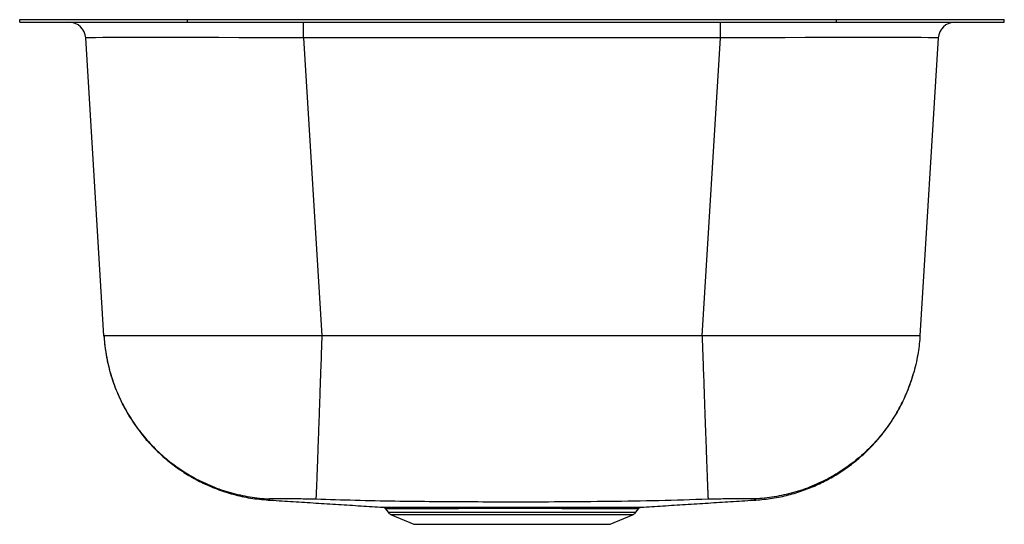
# Model space of a CAD drawing. Units: inches. Extents: x -9.1 to 9.1, y -9.3 to 0.
import ezdxf

# ---------------------------------------------------------------- set-up
doc = ezdxf.new("R2010")
doc.units = ezdxf.units.IN
doc.header["$MEASUREMENT"] = 0

# ---------------------------------------------------------------- blocks, each defined once
blk = doc.blocks.new('DCFU31189_RIGHT')
at = {"color": 7, "linetype": 'Continuous', "lineweight": 25}
for p, q in [((56.351, 13.495), (56.351, 13.541)), ((56.351, 13.541), (59.46, 13.541)), ((56.351, 13.495), (56.351, 13.541)), ((56.351, 13.541), (56.351, 13.541)), ((59.46, 13.495), (59.46, 13.541)), ((59.46, 13.541), (71.491, 13.541)), ((59.46, 13.495), (59.46, 13.541)), ((59.46, 13.541), (59.46, 13.541)), ((71.491, 13.495), (71.491, 13.541)), ((71.491, 13.541), (71.492, 13.541)), ((71.492, 13.495), (71.492, 13.541)), ((71.492, 13.541), (74.6, 13.541)), ((74.6, 13.495), (74.6, 13.541)), ((74.6, 13.541), (74.601, 13.541)), ((74.601, 13.495), (74.601, 13.541)), ((56.351, 13.495), (59.46, 13.495)), ((56.351, 13.495), (56.351, 13.495)), ((57.263, 13.494), (57.263, 13.495)), ((57.263, 13.494), (61.614, 13.494)), ((59.46, 13.495), (71.491, 13.495)), ((59.46, 13.495), (59.46, 13.495)), ((61.614, 13.201), (61.614, 13.494)), ((61.614, 13.494), (69.338, 13.494)), ((69.338, 13.201), (69.338, 13.494)), ((69.338, 13.494), (73.688, 13.494)), ((71.491, 13.495), (71.492, 13.495)), ((71.492, 13.495), (74.6, 13.495)), ((73.688, 13.494), (73.688, 13.495)), ((74.6, 13.495), (74.601, 13.495)), ((57.913, 7.679), (57.575, 13.201)), ((69.338, 13.201), (61.614, 13.201)), ((61.614, 13.201), (61.952, 7.679)), ((69, 7.679), (69.338, 13.201)), ((73.376, 13.201), (73.038, 7.679)), ((69, 7.679), (61.952, 7.679)), ((63.131, 4.471), (63.178, 4.404)), ((67.774, 4.404), (67.821, 4.471)), ((63.224, 4.366), (63.654, 4.181)), ((67.298, 4.181), (67.728, 4.366)), ((63.654, 4.181), (67.298, 4.181))]:
    blk.add_line(p, q, dxfattribs=at)
at = {"color": 8, "linetype": 'Continuous', "lineweight": 25}
for p, q in [((61.614, 13.494), (61.614, 13.495)), ((69.338, 13.494), (69.338, 13.495)), ((63.178, 4.404), (67.774, 4.404)), ((63.224, 4.366), (67.728, 4.366))]:
    blk.add_line(p, q, dxfattribs=at)
at = {"color": 7, "linetype": 'Continuous', "lineweight": 25}
for centre, radius, start, end in [((57.263, 13.182), 0.313, 3.5, 90), ((73.688, 13.182), 0.313, 90, 176.5), ((63.079, 4.435), 0.0625, 34.3722, 85.4426), ((63.267, 4.466), 0.109, 215, 246.7461), ((64.365, 4.466), 0.0342, 9.2664, 69.419), ((66.586, 4.466), 0.0342, 110.5805, 170.7331), ((67.685, 4.466), 0.109, 293.2539, 325)]:
    blk.add_arc(centre, radius, start, end, dxfattribs=at)
for centre, major_axis, start_param, end_param in [((61.63, 13.182), (4.055, -0.019), 1.574832, 3.141901), ((69.321, 13.182), (4.055, 0.019), 6.282877, 7.849946)]:
    blk.add_ellipse(centre, major_axis=major_axis, ratio=0.004686, start_param=start_param, end_param=end_param, dxfattribs=at)
for points, knots in [([(57.913, 7.679), (57.92, 7.596), (57.933, 7.441), (57.971, 7.226), (58.013, 7.048), (58.06, 6.887), (58.118, 6.72), (58.2, 6.522), (58.313, 6.296), (58.464, 6.048), (58.637, 5.817), (58.822, 5.611), (59.008, 5.433), (59.22, 5.261), (59.458, 5.1), (59.721, 4.955), (60.006, 4.83), (60.31, 4.732), (60.629, 4.661), (60.848, 4.641), (60.958, 4.631)], [0, 0, 0, 0, 0.052798, 0.099362, 0.139135, 0.168916, 0.206357, 0.251747, 0.305288, 0.367108, 0.437205, 0.488461, 0.543196, 0.601227, 0.662306, 0.726113, 0.792261, 0.860299, 0.929725, 1, 1, 1, 1]), ([(61.952, 7.679), (61.818, 7.679), (61.553, 7.679), (61.159, 7.678), (60.775, 7.678), (60.401, 7.678), (60.043, 7.678), (59.703, 7.678), (59.384, 7.678), (59.091, 7.678), (58.824, 7.678), (58.588, 7.678), (58.384, 7.678), (58.215, 7.678), (58.081, 7.678), (57.985, 7.678), (57.924, 7.679), (57.917, 7.679), (57.913, 7.679)], [0, 0, 0, 0, 0.063397, 0.125101, 0.188164, 0.25012, 0.312914, 0.375077, 0.437641, 0.5, 0.56236, 0.624923, 0.687087, 0.74988, 0.811837, 0.874899, 0.936604, 1, 1, 1, 1]), ([(57.913, 7.679), (57.914, 7.669), (57.921, 7.55), (57.95, 7.312), (58.03, 6.97), (58.151, 6.627), (58.31, 6.3), (58.505, 5.993), (58.733, 5.71), (58.991, 5.454), (59.277, 5.229), (59.586, 5.037), (59.914, 4.881), (60.258, 4.763), (60.613, 4.684), (60.856, 4.658), (60.978, 4.652), (60.98, 4.652)], [0, 0, 0, 0, 0.006412, 0.075585, 0.152448, 0.229557, 0.30642, 0.383282, 0.46039, 0.537252, 0.614115, 0.691224, 0.768087, 0.84495, 0.922058, 0.998921, 1, 1, 1, 1]), ([(61.952, 7.679), (61.951, 7.67), (61.947, 7.545), (61.939, 7.301), (61.926, 6.951), (61.914, 6.609), (61.903, 6.282), (61.892, 5.976), (61.882, 5.693), (61.872, 5.438), (61.864, 5.214), (61.857, 5.024), (61.851, 4.869), (61.846, 4.753), (61.843, 4.676), (61.841, 4.651), (61.841, 4.646), (61.841, 4.646)], [0, 0, 0, 0, 0.00574, 0.07902, 0.155599, 0.232422, 0.309001, 0.385579, 0.4624, 0.538978, 0.615557, 0.69238, 0.768958, 0.845537, 0.92236, 0.998939, 1, 1, 1, 1]), ([(73.038, 7.679), (73.035, 7.679), (73.027, 7.679), (72.966, 7.678), (72.871, 7.678), (72.736, 7.678), (72.567, 7.678), (72.363, 7.678), (72.127, 7.678), (71.861, 7.678), (71.567, 7.678), (71.249, 7.678), (70.908, 7.678), (70.551, 7.678), (70.176, 7.678), (69.793, 7.678), (69.399, 7.679), (69.134, 7.679), (69, 7.679)], [0, 0, 0, 0, 0.063396, 0.125101, 0.188164, 0.25012, 0.312914, 0.375077, 0.437641, 0.5, 0.56236, 0.624923, 0.687087, 0.74988, 0.811837, 0.874899, 0.936604, 1, 1, 1, 1]), ([(69, 7.679), (69, 7.67), (69.004, 7.545), (69.012, 7.332), (69.022, 7.044), (69.031, 6.785), (69.04, 6.53), (69.049, 6.286), (69.057, 6.055), (69.065, 5.838), (69.072, 5.632), (69.079, 5.443), (69.085, 5.272), (69.091, 5.12), (69.096, 4.986), (69.101, 4.873), (69.104, 4.782), (69.107, 4.713), (69.109, 4.666), (69.11, 4.65), (69.11, 4.646), (69.11, 4.646)], [0, 0, 0, 0, 0.0057388, 0.078999, 0.1354763, 0.1923458, 0.250452, 0.3089855, 0.3654618, 0.4223302, 0.4804354, 0.5389679, 0.5954449, 0.6523141, 0.7104201, 0.7689535, 0.8254306, 0.8822997, 0.9404057, 0.9989389, 1, 1, 1, 1]), ([(73.038, 7.679), (73.038, 7.669), (73.03, 7.55), (73.001, 7.312), (72.921, 6.97), (72.8, 6.627), (72.641, 6.3), (72.446, 5.993), (72.218, 5.71), (71.96, 5.454), (71.675, 5.229), (71.366, 5.037), (71.038, 4.881), (70.693, 4.763), (70.339, 4.684), (70.096, 4.658), (69.973, 4.652), (69.972, 4.652)], [0, 0, 0, 0, 0.0064117, 0.0755847, 0.1524481, 0.2295567, 0.3064201, 0.3832825, 0.46039, 0.5372524, 0.6141155, 0.6912237, 0.7680868, 0.8449498, 0.922058, 0.9989211, 1, 1, 1, 1]), ([(69.994, 4.631), (70.096, 4.64), (70.3, 4.658), (70.597, 4.721), (70.88, 4.807), (71.145, 4.915), (71.39, 5.04), (71.627, 5.187), (71.85, 5.353), (72.054, 5.535), (72.228, 5.717), (72.372, 5.893), (72.499, 6.07), (72.606, 6.241), (72.694, 6.406), (72.769, 6.563), (72.838, 6.732), (72.887, 6.869), (72.909, 6.951), (72.913, 6.965)], [0, 0, 0, 0, 0.077551, 0.153786, 0.228153, 0.300142, 0.369298, 0.435235, 0.509655, 0.578563, 0.641668, 0.698796, 0.749864, 0.805161, 0.851058, 0.890681, 0.936197, 0.988608, 1, 1, 1, 1]), ([(60.96, 4.632), (60.975, 4.631), (61.123, 4.622), (61.415, 4.603), (61.833, 4.577), (62.254, 4.55), (62.669, 4.524), (62.949, 4.506), (63.084, 4.498)], [0, 0, 0, 0, 0.022963, 0.233814, 0.436452, 0.632245, 0.822698, 1, 1, 1, 1]), ([(61.841, 4.646), (61.787, 4.647), (61.68, 4.649), (61.535, 4.652), (61.405, 4.654), (61.29, 4.655), (61.188, 4.655), (61.099, 4.655), (61.025, 4.654), (60.995, 4.653), (60.98, 4.652)], [0, 0, 0, 0, 0.131428, 0.257086, 0.378404, 0.497465, 0.61683, 0.739047, 0.866278, 1, 1, 1, 1]), ([(69.11, 4.646), (68.807, 4.636), (68.195, 4.616), (67.285, 4.603), (66.377, 4.595), (65.536, 4.593), (64.754, 4.595), (64.031, 4.6), (63.303, 4.607), (62.572, 4.622), (62.084, 4.638), (61.841, 4.646)], [0, 0, 0, 0, 0.125378, 0.25247, 0.375667, 0.500002, 0.599526, 0.698438, 0.79832, 0.899843, 1, 1, 1, 1]), ([(67.867, 4.498), (68.002, 4.506), (68.282, 4.524), (68.697, 4.55), (69.118, 4.577), (69.536, 4.603), (69.828, 4.622), (69.976, 4.631), (69.991, 4.632)], [0, 0, 0, 0, 0.177319, 0.367768, 0.563557, 0.766192, 0.977038, 1, 1, 1, 1]), ([(69.972, 4.652), (69.956, 4.653), (69.926, 4.654), (69.852, 4.655), (69.764, 4.655), (69.662, 4.655), (69.546, 4.654), (69.416, 4.652), (69.271, 4.649), (69.165, 4.647), (69.11, 4.646)], [0, 0, 0, 0, 0.133722, 0.260953, 0.38317, 0.502535, 0.621596, 0.742914, 0.868572, 1, 1, 1, 1]), ([(63.084, 4.498), (63.084, 4.498), (63.081, 4.498), (63.092, 4.498), (63.118, 4.498), (63.162, 4.498), (63.223, 4.498), (63.3, 4.497), (63.392, 4.497), (63.498, 4.497), (63.62, 4.497), (63.753, 4.497), (63.895, 4.497), (64.045, 4.498), (64.205, 4.498), (64.32, 4.498), (64.377, 4.498)], [0, 0, 0, 0, 0.010408, 0.088704, 0.164378, 0.240577, 0.318437, 0.396871, 0.47254, 0.548737, 0.626598, 0.705035, 0.777572, 0.851063, 0.925036, 1, 1, 1, 1]), ([(64.377, 4.498), (64.434, 4.498), (64.548, 4.498), (64.729, 4.498), (64.916, 4.498), (65.109, 4.498), (65.306, 4.498), (65.507, 4.499), (65.71, 4.498), (65.959, 4.498), (66.254, 4.498), (66.467, 4.498), (66.574, 4.498)], [0, 0, 0, 0, 0.083355, 0.167242, 0.252799, 0.338932, 0.4257, 0.513069, 0.602329, 0.692243, 0.844458, 1, 1, 1, 1]), ([(66.553, 4.471), (66.45, 4.471), (66.241, 4.472), (65.954, 4.472), (65.711, 4.472), (65.515, 4.472), (65.316, 4.472), (65.121, 4.472), (64.933, 4.472), (64.751, 4.472), (64.572, 4.472), (64.457, 4.471), (64.399, 4.471)], [0, 0, 0, 0, 0.152203, 0.307742, 0.394507, 0.481876, 0.571149, 0.66108, 0.744427, 0.828307, 0.913865, 1, 1, 1, 1]), ([(66.574, 4.498), (66.636, 4.498), (66.759, 4.498), (66.929, 4.498), (67.086, 4.497), (67.229, 4.497), (67.361, 4.497), (67.479, 4.497), (67.582, 4.497), (67.67, 4.497), (67.744, 4.498), (67.801, 4.498), (67.84, 4.498), (67.864, 4.498), (67.866, 4.498), (67.867, 4.498)], [0, 0, 0, 0, 0.080628, 0.16189, 0.238138, 0.314385, 0.392856, 0.471326, 0.547401, 0.623476, 0.701757, 0.780038, 0.856202, 0.932366, 1, 1, 1, 1]), ([(67.821, 4.471), (67.822, 4.472), (67.826, 4.479), (67.835, 4.486), (67.845, 4.492), (67.851, 4.494), (67.854, 4.495)], [0, 0, 0, 0, 0.156871, 0.51244, 0.811526, 1, 1, 1, 1])]:
    blk.add_open_spline(points, degree=3, knots=knots, dxfattribs=at)
at = {"color": 8, "linetype": 'Continuous', "lineweight": 25}
for points, knots in [([(60.98, 4.652), (60.979, 4.647), (60.976, 4.637), (60.96, 4.633), (60.959, 4.631), (60.957, 4.63), (60.958, 4.631), (60.96, 4.632), (60.96, 4.632)], [0, 0, 0, 0, 0.186305, 0.372188, 0.551658, 0.731397, 0.875181, 1, 1, 1, 1]), ([(69.994, 4.631), (69.994, 4.631), (69.994, 4.63), (69.993, 4.631), (69.991, 4.632), (69.987, 4.634), (69.974, 4.64), (69.972, 4.648), (69.972, 4.652)], [0, 0, 0, 0, 0.000431, 0.19694, 0.393269, 0.591138, 0.796519, 1, 1, 1, 1]), ([(64.399, 4.471), (64.344, 4.471), (64.234, 4.471), (64.079, 4.471), (63.93, 4.471), (63.791, 4.471), (63.661, 4.471), (63.542, 4.471), (63.436, 4.471), (63.345, 4.471), (63.27, 4.471), (63.21, 4.471), (63.165, 4.471), (63.139, 4.471), (63.129, 4.471), (63.131, 4.471), (63.131, 4.471)], [0, 0, 0, 0, 0.072713, 0.146378, 0.220523, 0.295658, 0.371503, 0.447875, 0.525908, 0.604514, 0.680362, 0.756736, 0.834777, 0.913395, 0.989117, 1, 1, 1, 1]), ([(67.82, 4.471), (67.819, 4.471), (67.818, 4.471), (67.795, 4.471), (67.756, 4.471), (67.7, 4.471), (67.63, 4.471), (67.543, 4.471), (67.441, 4.471), (67.327, 4.471), (67.199, 4.471), (67.058, 4.471), (66.902, 4.471), (66.734, 4.471), (66.613, 4.471), (66.553, 4.471)], [0, 0, 0, 0, 0.065366, 0.143566, 0.221765, 0.297666, 0.373568, 0.451663, 0.529759, 0.605833, 0.681907, 0.760188, 0.838469, 0.91892, 1, 1, 1, 1])]:
    blk.add_open_spline(points, degree=3, knots=knots, dxfattribs=at)

msp = doc.modelspace()

# ---------------------------------------------------------------- block references
msp.add_blockref('DCFU31189_RIGHT', (-65.476, -13.494))

doc.saveas('drawing.dxf')
